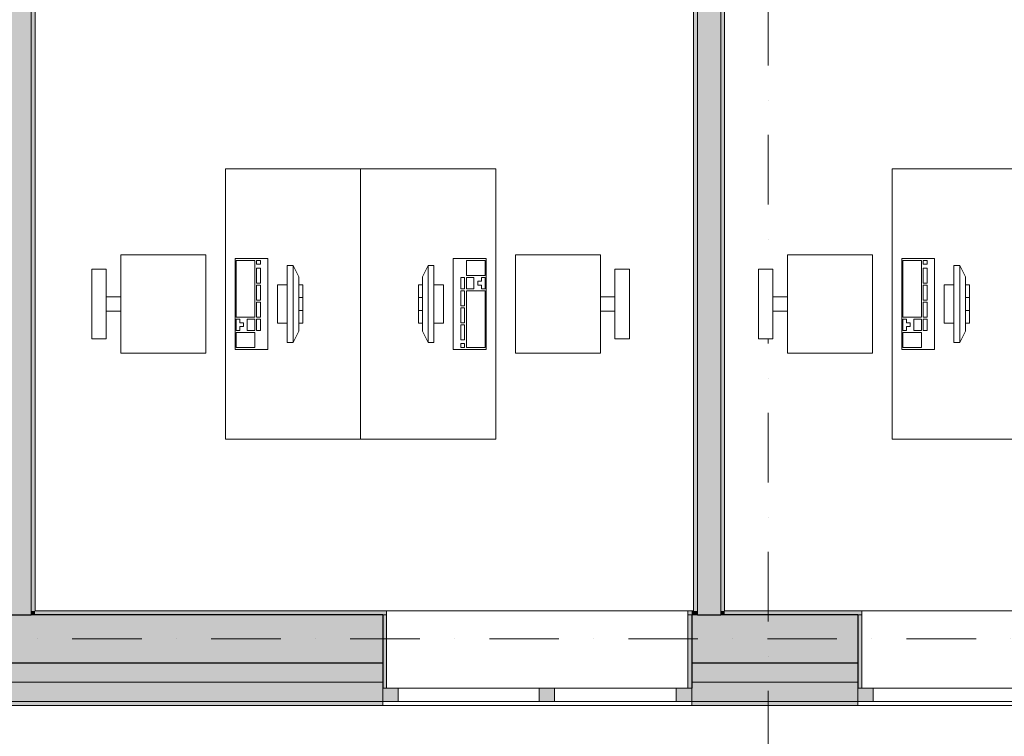
# Model space of a CAD drawing. Units: millimetres. Extents: x -24293 to 72356, y -72147 to 40232.
# Drawn here: x 54927 to 60025, y 6614 to 10327 of the extents above; entities that cross this region are included whole.
import ezdxf
from ezdxf.enums import TextEntityAlignment as Align

# ---------------------------------------------------------------- set-up
doc = ezdxf.new("R2010")
doc.units = ezdxf.units.MM
doc.header["$MEASUREMENT"] = 0
doc.linetypes.add('Kropki i Kreski', pattern=[720, 360, -180, 0, -180])
doc.linetypes.add('Wipeout_Contour', pattern=[1000, 0, -1000])
for name, color, linetype in [('210-A Pomieszczenia', 7, 'Continuous'), ('220-A Ściany zewnętzne', 7, 'Continuous'), ('230-A Ściany działowe', 7, 'Continuous'), ('299-A Wymiary Opisy', 7, 'Continuous'), ('320-W Umeblowanie', 7, 'Continuous'), ('410-K Osie', 7, 'Continuous'), ('420-K Ściany konstrukcyjne', 7, 'Continuous'), ('460-K Stropy', 7, 'Continuous')]:
    doc.layers.add(name, color=color, linetype=linetype)
doc.styles.add('STYL_AUTOMATYCZNY_1', font='txt')
doc.styles.add('STYL_AUTOMATYCZNY_2', font='txt')
doc.styles.add('STYL_AUTOMATYCZNY_3', font='txt')
doc.dimstyles.new('STYL_AUTOMATYCZNY__1', dxfattribs={"dimtxt": 200, "dimasz": 95, "dimexe": 0.18, "dimexo": 2500, "dimgap": 0, "dimtad": 1, "dimtih": 1, "dimtoh": 1, "dimdec": 0, "dimlfac": 0.1, "dimzin": 0, "dimdsep": 46, "dimtxsty": 'STYL_AUTOMATYCZNY_3', "dimblk": 'ARROWHEAD_2', "dimblk1": 'ARROWHEAD_2', "dimblk2": 'ARROWHEAD_2', "dimcen": 0.09, "dimclrd": 154, "dimclre": 154, "dimclrt": 154, "dimadec": 1, "dimazin": 0, "dimtfac": 1, "dimtdec": 4, "dimtmove": 0, "dimatfit": 3, "dimfxl": 0, "dimtolj": 1, "dimtzin": 0, "dimarcsym": 0})
doc.dimstyles.new('STYL_AUTOMATYCZNY__2', dxfattribs={"dimtxt": 200, "dimasz": 95, "dimexe": 0.18, "dimexo": 2500, "dimgap": 0, "dimtad": 1, "dimdec": 0, "dimlfac": 0.1, "dimzin": 0, "dimdsep": 46, "dimtxsty": 'STYL_AUTOMATYCZNY_3', "dimblk": 'ARROWHEAD_2', "dimblk1": 'ARROWHEAD_2', "dimblk2": 'ARROWHEAD_2', "dimcen": 0.09, "dimclrd": 154, "dimclre": 154, "dimclrt": 154, "dimadec": 1, "dimazin": 0, "dimtfac": 1, "dimtdec": 4, "dimtmove": 0, "dimatfit": 3, "dimfxl": 0, "dimtolj": 1, "dimtzin": 0, "dimarcsym": 0})

# ---------------------------------------------------------------- blocks, each defined once
blk = doc.blocks.new('Pokój 2-osobowy_00.03_11', base_point=(56523.2, 11564.7))
at = {"layer": '210-A Pomieszczenia', "color": 252, "linetype": 'Continuous', "lineweight": 5, "flags": 128}
blk.add_lwpolyline([(55006.6, 13073.8), (55006.6, 7263.8), (58416.6, 7263.8), (58416.6, 13073.8)], close=True, dxfattribs=at)
at = {"color": 254, "linetype": 'Wipeout_Contour', "lineweight": 0, "ltscale": 230781.31868}
blk.add_wipeout([(55289.1, 11839.7), (55289.1, 11289.7), (57757.4, 11289.7), (57757.4, 11839.7)], dxfattribs=at).dxf.layer = '210-A Pomieszczenia'
at = {"layer": '210-A Pomieszczenia', "color": 154, "linetype": 'Continuous', "lineweight": 13}
for p, q in [((55289.1, 11839.7), (57757.4, 11839.7)), ((55289.1, 11525.4), (55289.1, 11839.7)), ((57757.4, 11839.7), (57757.4, 11525.4)), ((57757.4, 11525.4), (55289.1, 11525.4)), ((55289.1, 11525.4), (57757.4, 11525.4)), ((55289.1, 11289.7), (55289.1, 11525.4)), ((57757.4, 11525.4), (57757.4, 11289.7)), ((57757.4, 11289.7), (55289.1, 11289.7))]:
    blk.add_line(p, q, dxfattribs=at)
at = {"layer": '210-A Pomieszczenia', "color": 154, "lineweight": 13, "attachment_point": 1}
for s, insert, char_height, style in [('{\\A1;\\W0.75000x;00.03 Pokój 2-osobowy{\\A1;\\H0.66000x;\\W0.75000x;\\S^  ;}{\\A1;\\H0.66000x;\\W0.75000x;\\S^  ;}}', (55389.1, 11794.7), 200, 'STYL_AUTOMATYCZNY_1'), ('{\\A1;\\W0.75000x;19,8{\\A1;\\H0.66000x;\\W0.75000x;\\S^  ;} m{\\A1;\\H0.66000x;\\W0.75000x;\\S2^  ;}}', (55389.1, 11491.1), 150, 'STYL_AUTOMATYCZNY_2')]:
    blk.add_mtext(s, dxfattribs=dict(at, insert=insert, char_height=char_height, style=style))
blk = doc.blocks.new('Pokój 3-osobowy_00.02_12', base_point=(60130.8, 11564.7))
at = {"layer": '210-A Pomieszczenia', "color": 252, "linetype": 'Continuous', "lineweight": 5, "flags": 128}
blk.add_lwpolyline([(58576.6, 13073.8), (58576.6, 7263.8), (61956.6, 7263.8), (61956.6, 13073.8)], close=True, dxfattribs=at)
at = {"color": 254, "linetype": 'Wipeout_Contour', "lineweight": 0, "ltscale": 244935.311861}
blk.add_wipeout([(58896.6, 11839.7), (58896.6, 11289.7), (61365, 11289.7), (61365, 11839.7)], dxfattribs=at).dxf.layer = '210-A Pomieszczenia'
at = {"layer": '210-A Pomieszczenia', "color": 154, "linetype": 'Continuous', "lineweight": 13}
for p, q in [((58896.6, 11839.7), (61365, 11839.7)), ((58896.6, 11525.4), (58896.6, 11839.7)), ((61365, 11839.7), (61365, 11525.4)), ((61365, 11525.4), (58896.6, 11525.4)), ((58896.6, 11525.4), (61365, 11525.4)), ((58896.6, 11289.7), (58896.6, 11525.4)), ((61365, 11525.4), (61365, 11289.7)), ((61365, 11289.7), (58896.6, 11289.7))]:
    blk.add_line(p, q, dxfattribs=at)
at = {"layer": '210-A Pomieszczenia', "color": 154, "lineweight": 13, "attachment_point": 1}
for s, insert, char_height, style in [('{\\A1;\\W0.75000x;00.02 Pokój 3-osobowy{\\A1;\\H0.66000x;\\W0.75000x;\\S^  ;}{\\A1;\\H0.66000x;\\W0.75000x;\\S^  ;}}', (58996.6, 11794.7), 200, 'STYL_AUTOMATYCZNY_1'), ('{\\A1;\\W0.75000x;19,6{\\A1;\\H0.66000x;\\W0.75000x;\\S^  ;} m{\\A1;\\H0.66000x;\\W0.75000x;\\S2^  ;}}', (58996.6, 11491.1), 150, 'STYL_AUTOMATYCZNY_2')]:
    blk.add_mtext(s, dxfattribs=dict(at, insert=insert, char_height=char_height, style=style))
blk = doc.blocks.new('Strop_5', base_point=(44226.6, 13343.8))
at = {"layer": '460-K Stropy', "color": 7, "linetype": 'Continuous', "lineweight": 13, "flags": 128}
blk.add_lwpolyline([(44226.6, 13343.8), (49856.6, 13343.8), (49856.6, 7343.8), (51476.6, 7343.8), (51476.6, 7243.8), (61976.6, 7243.8), (61976.6, 23453.8), (61976.6, 25943.8), (64956.6, 25943.8), (64956.6, 28287), (65246.6, 28287), (65246.6, 27623.8), (66676.6, 27623.8), (66676.6, 28223.8), (67976.6, 28223.8), (67976.6, 29793.8), (67976.6, 36393.8), (55976.6, 36393.8), (53226.6, 36393.8), (53226.6, 34493.8), (44226.6, 34493.8)], close=True, dxfattribs=at)
blk = doc.blocks.new('Ściana_63', base_point=(54926.6, 7118.8))
at = {"layer": '230-A Ściany działowe', "linetype": 'Continuous', "lineweight": 0}
for points in [[(54846.6, 13073.8), (54846.6, 7263.8), (54866.6, 7263.8), (54866.6, 13073.8)], [(54866.6, 13073.8), (54986.6, 13073.8), (54986.6, 13093.8), (54866.6, 13093.8)], [(54986.6, 7263.8), (54986.6, 13073.8), (54866.6, 13073.8), (54866.6, 7263.8)], [(55006.6, 7263.8), (55006.6, 13073.8), (54986.6, 13073.8), (54986.6, 7263.8)], [(54986.6, 7263.8), (54866.6, 7263.8), (54866.6, 7243.8), (54986.6, 7243.8)]]:
    blk.add_hatch(color=8, dxfattribs=at).paths.add_polyline_path(points)
at = {"layer": '220-A Ściany zewnętzne', "color": 7, "linetype": 'Continuous', "lineweight": 13}
for p, q in [((54866.6, 7263.8), (54866.6, 7243.8)), ((54986.6, 7243.8), (54986.6, 7263.8))]:
    blk.add_line(p, q, dxfattribs=at)
at = {"layer": '220-A Ściany zewnętzne', "color": 7, "linetype": 'Continuous', "lineweight": 25}
blk.add_line((54866.6, 7243.8), (54986.6, 7243.8), dxfattribs=at)
at = {"layer": '230-A Ściany działowe', "color": 7, "linetype": 'Continuous', "lineweight": 13}
for p, q in [((54866.6, 13073.8), (54866.6, 7263.8)), ((54986.6, 7263.8), (54986.6, 13073.8))]:
    blk.add_line(p, q, dxfattribs=at)
at = {"layer": '230-A Ściany działowe', "color": 7, "linetype": 'Continuous', "lineweight": 15, "flags": 128}
for points in [[(54846.6, 13073.8), (54846.6, 7263.8)], [(55006.6, 7263.8), (55006.6, 13073.8)]]:
    blk.add_lwpolyline(points, dxfattribs=at)
at = {"layer": '420-K Ściany konstrukcyjne', "color": 7, "linetype": 'Continuous', "lineweight": 13}
for p, q in [((54866.6, 13093.8), (54866.6, 13073.8)), ((54986.6, 13073.8), (54986.6, 13093.8))]:
    blk.add_line(p, q, dxfattribs=at)
at = {"layer": '420-K Ściany konstrukcyjne', "color": 7, "linetype": 'Continuous', "lineweight": 25}
blk.add_line((54986.6, 13093.8), (54866.6, 13093.8), dxfattribs=at)
blk = doc.blocks.new('Okno nietypowe 25[52]')
at = {"layer": '220-A Ściany zewnętzne', "linetype": 'Continuous', "lineweight": 0}
for points in [[(56806.6, 6793.8), (56886.6, 6793.8), (56886.6, 6863.8), (56806.6, 6863.8)], [(57656.6, 6863.8), (57616.6, 6863.8), (57616.6, 6793.8), (57656.6, 6793.8)], [(57656.6, 6793.8), (57696.6, 6793.8), (57696.6, 6863.8), (57656.6, 6863.8)], [(58406.6, 6863.8), (58326.6, 6863.8), (58326.6, 6793.8), (58406.6, 6793.8)]]:
    blk.add_hatch(color=8, dxfattribs=at).paths.add_polyline_path(points)
at = {"layer": '220-A Ściany zewnętzne', "color": 7, "linetype": 'Continuous', "lineweight": 15}
for p, q in [((56806.6, 7263.8), (56826.6, 7263.8)), ((56826.6, 6863.8), (56826.6, 7263.8)), ((58406.6, 7263.8), (58386.6, 7263.8)), ((58386.6, 6863.8), (58386.6, 7263.8)), ((56806.6, 6793.8), (56806.6, 6863.8)), ((56806.6, 6793.8), (56806.6, 6863.8)), ((58406.6, 6793.8), (58406.6, 6863.8)), ((58406.6, 6793.8), (58406.6, 6863.8)), ((56806.6, 6773.8), (56806.6, 6793.8)), ((58406.6, 6773.8), (58406.6, 6793.8))]:
    blk.add_line(p, q, dxfattribs=at)
at = {"layer": '220-A Ściany zewnętzne', "color": 7, "linetype": 'Continuous', "lineweight": 13}
for p, q in [((58386.6, 7263.8), (56826.6, 7263.8)), ((58406.6, 6773.8), (56806.6, 6773.8))]:
    blk.add_line(p, q, dxfattribs=at)
at = {"color": 254, "linetype": 'Wipeout_Contour', "lineweight": 0, "ltscale": 230629.828452}
blk.add_wipeout([(57616.6, 6863.8), (56886.6, 6863.8), (56886.6, 6793.8), (57616.6, 6793.8)], dxfattribs=at).dxf.layer = '220-A Ściany zewnętzne'
at = {"color": 254, "linetype": 'Wipeout_Contour', "lineweight": 0, "ltscale": 233648.69014}
blk.add_wipeout([(58326.6, 6863.8), (57696.6, 6863.8), (57696.6, 6793.8), (58326.6, 6793.8)], dxfattribs=at).dxf.layer = '220-A Ściany zewnętzne'
at = {"layer": '220-A Ściany zewnętzne', "color": 7, "linetype": 'Continuous', "lineweight": 15}
for p, q in [((56886.6, 6863.8), (56806.6, 6863.8)), ((56886.6, 6793.8), (56886.6, 6863.8)), ((57656.6, 6863.8), (57616.6, 6863.8)), ((57616.6, 6863.8), (57616.6, 6793.8)), ((57696.6, 6863.8), (57656.6, 6863.8)), ((57696.6, 6793.8), (57696.6, 6863.8)), ((58406.6, 6863.8), (58326.6, 6863.8)), ((58326.6, 6863.8), (58326.6, 6793.8)), ((56806.6, 6793.8), (56886.6, 6793.8)), ((57616.6, 6793.8), (57656.6, 6793.8)), ((57656.6, 6793.8), (57696.6, 6793.8)), ((58326.6, 6793.8), (58406.6, 6793.8))]:
    blk.add_line(p, q, dxfattribs=at)
at = {"layer": '220-A Ściany zewnętzne', "color": 7, "linetype": 'Continuous', "lineweight": 13}
for p, q in [((57616.6, 6863.8), (56886.6, 6863.8)), ((58326.6, 6863.8), (57696.6, 6863.8)), ((56886.6, 6793.8), (57616.6, 6793.8)), ((57696.6, 6793.8), (58326.6, 6793.8))]:
    blk.add_line(p, q, dxfattribs=at)
blk = doc.blocks.new('Okno nietypowe 25[53]')
at = {"layer": '220-A Ściany zewnętzne', "linetype": 'Continuous', "lineweight": 0}
for points in [[(59266.6, 6793.8), (59346.6, 6793.8), (59346.6, 6863.8), (59266.6, 6863.8)], [(60116.6, 6863.8), (60076.6, 6863.8), (60076.6, 6793.8), (60116.6, 6793.8)], [(60116.6, 6793.8), (60156.6, 6793.8), (60156.6, 6863.8), (60116.6, 6863.8)], [(60866.6, 6863.8), (60786.6, 6863.8), (60786.6, 6793.8), (60866.6, 6793.8)]]:
    blk.add_hatch(color=8, dxfattribs=at).paths.add_polyline_path(points)
at = {"layer": '220-A Ściany zewnętzne', "color": 7, "linetype": 'Continuous', "lineweight": 15}
for p, q in [((59266.6, 7263.8), (59286.6, 7263.8)), ((59286.6, 6863.8), (59286.6, 7263.8)), ((60866.6, 7263.8), (60846.6, 7263.8)), ((60846.6, 6863.8), (60846.6, 7263.8)), ((59266.6, 6793.8), (59266.6, 6863.8)), ((59266.6, 6793.8), (59266.6, 6863.8)), ((60866.6, 6793.8), (60866.6, 6863.8)), ((60866.6, 6793.8), (60866.6, 6863.8)), ((59266.6, 6773.8), (59266.6, 6793.8)), ((60866.6, 6773.8), (60866.6, 6793.8))]:
    blk.add_line(p, q, dxfattribs=at)
at = {"layer": '220-A Ściany zewnętzne', "color": 7, "linetype": 'Continuous', "lineweight": 13}
for p, q in [((60846.6, 7263.8), (59286.6, 7263.8)), ((60866.6, 6773.8), (59266.6, 6773.8))]:
    blk.add_line(p, q, dxfattribs=at)
at = {"color": 254, "linetype": 'Wipeout_Contour', "lineweight": 0, "ltscale": 240403.333286}
blk.add_wipeout([(60076.6, 6863.8), (59346.6, 6863.8), (59346.6, 6793.8), (60076.6, 6793.8)], dxfattribs=at).dxf.layer = '220-A Ściany zewnętzne'
at = {"color": 254, "linetype": 'Wipeout_Contour', "lineweight": 0, "ltscale": 243423.874832}
blk.add_wipeout([(60786.6, 6863.8), (60156.6, 6863.8), (60156.6, 6793.8), (60786.6, 6793.8)], dxfattribs=at).dxf.layer = '220-A Ściany zewnętzne'
at = {"layer": '220-A Ściany zewnętzne', "color": 7, "linetype": 'Continuous', "lineweight": 15}
for p, q in [((59346.6, 6863.8), (59266.6, 6863.8)), ((59346.6, 6793.8), (59346.6, 6863.8)), ((60116.6, 6863.8), (60076.6, 6863.8)), ((60076.6, 6863.8), (60076.6, 6793.8)), ((60156.6, 6863.8), (60116.6, 6863.8)), ((60156.6, 6793.8), (60156.6, 6863.8)), ((60866.6, 6863.8), (60786.6, 6863.8)), ((60786.6, 6863.8), (60786.6, 6793.8)), ((59266.6, 6793.8), (59346.6, 6793.8)), ((60076.6, 6793.8), (60116.6, 6793.8)), ((60116.6, 6793.8), (60156.6, 6793.8)), ((60786.6, 6793.8), (60866.6, 6793.8))]:
    blk.add_line(p, q, dxfattribs=at)
at = {"layer": '220-A Ściany zewnętzne', "color": 7, "linetype": 'Continuous', "lineweight": 13}
for p, q in [((60076.6, 6863.8), (59346.6, 6863.8)), ((60786.6, 6863.8), (60156.6, 6863.8)), ((59346.6, 6793.8), (60076.6, 6793.8)), ((60156.6, 6793.8), (60786.6, 6793.8))]:
    blk.add_line(p, q, dxfattribs=at)
blk = doc.blocks.new('Ściana_71', base_point=(51601.6, 7118.8))
at = {"layer": '220-A Ściany zewnętzne', "linetype": 'Continuous', "lineweight": 0}
for points in [[(54306.6, 7243.8), (54306.6, 6993.8), (56806.6, 6993.8), (56806.6, 7243.8)], [(55006.6, 7263.8), (54986.6, 7263.8), (54986.6, 7243.8), (55006.6, 7243.8)], [(56806.6, 7263.8), (55006.6, 7263.8), (55006.6, 7243.8), (56806.6, 7243.8)], [(58416.6, 7263.8), (58406.6, 7263.8), (58406.6, 7243.8), (58416.6, 7243.8)], [(58406.6, 7243.8), (58406.6, 6993.8), (59266.6, 6993.8), (59266.6, 7243.8)], [(58436.6, 7263.8), (58416.6, 7263.8), (58416.6, 7243.8), (58436.6, 7243.8)], [(58576.6, 7263.8), (58556.6, 7263.8), (58556.6, 7243.8), (58576.6, 7243.8)], [(59266.6, 7263.8), (58576.6, 7263.8), (58576.6, 7243.8), (59266.6, 7243.8)], [(54306.6, 6893.8), (56806.6, 6893.8), (56806.6, 6993.8), (54306.6, 6993.8)], [(58406.6, 6893.8), (59266.6, 6893.8), (59266.6, 6993.8), (58406.6, 6993.8)], [(54306.6, 6863.8), (54306.6, 6793.8), (56806.6, 6793.8), (56806.6, 6863.8), (56806.6, 6893.8), (54306.6, 6893.8)], [(58406.6, 6863.8), (58406.6, 6793.8), (59266.6, 6793.8), (59266.6, 6863.8), (59266.6, 6893.8), (58406.6, 6893.8)], [(56806.6, 6793.8), (54306.6, 6793.8), (54306.6, 6773.8), (56806.6, 6773.8)], [(59266.6, 6793.8), (58406.6, 6793.8), (58406.6, 6773.8), (59266.6, 6773.8)]]:
    blk.add_hatch(color=8, dxfattribs=at).paths.add_polyline_path(points)
at = {"layer": '220-A Ściany zewnętzne', "color": 7, "linetype": 'Continuous', "lineweight": 25}
for p, q in [((54866.6, 7243.8), (54986.6, 7243.8)), ((58436.6, 7243.8), (58556.6, 7243.8))]:
    blk.add_line(p, q, dxfattribs=at)
at = {"layer": '220-A Ściany zewnętzne', "color": 7, "linetype": 'Continuous', "lineweight": 13}
for p, q in [((54986.6, 7243.8), (54986.6, 7263.8)), ((58436.6, 7263.8), (58436.6, 7243.8)), ((58556.6, 7243.8), (58556.6, 7263.8))]:
    blk.add_line(p, q, dxfattribs=at)
at = {"color": 254, "linetype": 'Wipeout_Contour', "lineweight": 0, "ltscale": 580201.01534}
blk.add_wipeout([(56806.6, 6773.8), (58406.6, 6773.8), (58406.6, 6793.8), (58406.6, 6863.8), (58386.6, 6863.8), (58386.6, 7263.8), (56826.6, 7263.8), (56826.6, 6863.8), (56806.6, 6863.8), (56806.6, 6793.8)], dxfattribs=at).dxf.layer = '220-A Ściany zewnętzne'
at = {"color": 254, "linetype": 'Wipeout_Contour', "lineweight": 0, "ltscale": 604632.620578}
blk.add_wipeout([(59266.6, 6773.8), (60866.6, 6773.8), (60866.6, 6793.8), (60866.6, 6863.8), (60846.6, 6863.8), (60846.6, 7263.8), (59286.6, 7263.8), (59286.6, 6863.8), (59266.6, 6863.8), (59266.6, 6793.8)], dxfattribs=at).dxf.layer = '220-A Ściany zewnętzne'
at = {"layer": '220-A Ściany zewnętzne', "linetype": 'Continuous', "lineweight": 0}
for points in [[(56826.6, 7263.8), (56806.6, 7263.8), (56806.6, 7243.8), (56806.6, 6863.8), (56826.6, 6863.8)], [(58406.6, 7263.8), (58386.6, 7263.8), (58386.6, 6863.8), (58406.6, 6863.8), (58406.6, 7243.8)], [(59286.6, 7263.8), (59266.6, 7263.8), (59266.6, 7243.8), (59266.6, 6863.8), (59286.6, 6863.8)]]:
    blk.add_hatch(color=8, dxfattribs=at).paths.add_polyline_path(points)
at = {"layer": '220-A Ściany zewnętzne', "color": 7, "linetype": 'Continuous', "lineweight": 25}
for p, q in [((56806.6, 7243.8), (54986.6, 7243.8)), ((56806.6, 7243.8), (56806.6, 6863.8)), ((58436.6, 7243.8), (58406.6, 7243.8)), ((58406.6, 7243.8), (58406.6, 6863.8)), ((59266.6, 7243.8), (58556.6, 7243.8)), ((59266.6, 7243.8), (59266.6, 6863.8)), ((54306.6, 6993.8), (56806.6, 6993.8)), ((58406.6, 6993.8), (59266.6, 6993.8))]:
    blk.add_line(p, q, dxfattribs=at)
at = {"layer": '220-A Ściany zewnętzne', "color": 7, "linetype": 'Continuous', "lineweight": 15}
for p, q in [((56806.6, 7263.8), (56826.6, 7263.8)), ((56826.6, 6863.8), (56826.6, 7263.8)), ((58386.6, 6863.8), (58386.6, 7263.8)), ((58406.6, 7263.8), (58386.6, 7263.8)), ((59266.6, 7263.8), (59286.6, 7263.8)), ((59286.6, 6863.8), (59286.6, 7263.8)), ((56806.6, 6863.8), (56826.6, 6863.8)), ((56806.6, 6793.8), (56806.6, 6863.8)), ((58406.6, 6863.8), (58386.6, 6863.8)), ((58406.6, 6793.8), (58406.6, 6863.8)), ((59266.6, 6863.8), (59286.6, 6863.8)), ((59266.6, 6793.8), (59266.6, 6863.8)), ((56806.6, 6773.8), (56806.6, 6793.8)), ((58406.6, 6773.8), (58406.6, 6793.8)), ((59266.6, 6773.8), (59266.6, 6793.8))]:
    blk.add_line(p, q, dxfattribs=at)
at = {"layer": '220-A Ściany zewnętzne', "color": 7, "linetype": 'Continuous', "lineweight": 13}
for p, q in [((54306.6, 6893.8), (56806.6, 6893.8)), ((58406.6, 6893.8), (59266.6, 6893.8)), ((54306.6, 6793.8), (56806.6, 6793.8)), ((58406.6, 6793.8), (59266.6, 6793.8))]:
    blk.add_line(p, q, dxfattribs=at)
at = {"layer": '220-A Ściany zewnętzne', "color": 7, "linetype": 'Continuous', "lineweight": 15, "flags": 128}
for points in [[(56806.6, 7263.8), (55006.6, 7263.8)], [(58416.6, 7263.8), (58406.6, 7263.8)], [(59266.6, 7263.8), (58576.6, 7263.8)], [(54306.6, 6773.8), (56806.6, 6773.8)], [(58406.6, 6773.8), (59266.6, 6773.8)]]:
    blk.add_lwpolyline(points, dxfattribs=at)
at = {"layer": '220-A Ściany zewnętzne', "color": 7, "linetype": 'Continuous', "lineweight": 13}
for name in ['Okno nietypowe 25[52]', 'Okno nietypowe 25[53]']:
    blk.add_blockref(name, (0, 0), dxfattribs=at)
blk = doc.blocks.new('Ściana_75', base_point=(58496.6, 7118.8))
at = {"layer": '230-A Ściany działowe', "linetype": 'Continuous', "lineweight": 0}
for points in [[(58416.6, 13073.8), (58416.6, 7263.8), (58436.6, 7263.8), (58436.6, 13073.8)], [(58436.6, 13073.8), (58556.6, 13073.8), (58556.6, 13093.8), (58436.6, 13093.8)], [(58556.6, 7263.8), (58556.6, 13073.8), (58436.6, 13073.8), (58436.6, 7263.8)], [(58576.6, 7263.8), (58576.6, 13073.8), (58556.6, 13073.8), (58556.6, 7263.8)], [(58556.6, 7263.8), (58436.6, 7263.8), (58436.6, 7243.8), (58556.6, 7243.8)]]:
    blk.add_hatch(color=8, dxfattribs=at).paths.add_polyline_path(points)
at = {"layer": '220-A Ściany zewnętzne', "color": 7, "linetype": 'Continuous', "lineweight": 13}
for p, q in [((58436.6, 7263.8), (58436.6, 7243.8)), ((58556.6, 7243.8), (58556.6, 7263.8))]:
    blk.add_line(p, q, dxfattribs=at)
at = {"layer": '220-A Ściany zewnętzne', "color": 7, "linetype": 'Continuous', "lineweight": 25}
blk.add_line((58436.6, 7243.8), (58556.6, 7243.8), dxfattribs=at)
at = {"layer": '230-A Ściany działowe', "color": 7, "linetype": 'Continuous', "lineweight": 13}
for p, q in [((58436.6, 13073.8), (58436.6, 7263.8)), ((58556.6, 7263.8), (58556.6, 13073.8))]:
    blk.add_line(p, q, dxfattribs=at)
at = {"layer": '230-A Ściany działowe', "color": 7, "linetype": 'Continuous', "lineweight": 15, "flags": 128}
for points in [[(58416.6, 13073.8), (58416.6, 7263.8)], [(58576.6, 7263.8), (58576.6, 13073.8)]]:
    blk.add_lwpolyline(points, dxfattribs=at)
at = {"layer": '420-K Ściany konstrukcyjne', "color": 7, "linetype": 'Continuous', "lineweight": 13}
for p, q in [((58436.6, 13093.8), (58436.6, 13073.8)), ((58556.6, 13073.8), (58556.6, 13093.8))]:
    blk.add_line(p, q, dxfattribs=at)
at = {"layer": '420-K Ściany konstrukcyjne', "color": 7, "linetype": 'Continuous', "lineweight": 25}
blk.add_line((58556.6, 13093.8), (58436.6, 13093.8), dxfattribs=at)
blk = doc.blocks.new('Standardowy znacznik osi[18]', base_point=(58801.6, 38813.8))
at = {"layer": '410-K Osie', "color": 1, "linetype": 'Kropki i Kreski', "lineweight": 13}
blk.add_line((58801.6, 37813.8), (58801.6, 3723.8), dxfattribs=at)
at = {"layer": '410-K Osie', "color": 154, "lineweight": 13, "style": 'STYL_AUTOMATYCZNY_1'}
for tag, p in [('AC_MarkerText_1_0', (58801.6, 39463.8)), ('AC_MarkerText_1_1', (58801.6, 2573.8))]:
    blk.add_attdef(tag, text='', height=500, rotation=360, dxfattribs=at).set_placement(p, align=Align.TOP_CENTER)
blk = doc.blocks.new('Standardowy znacznik osi[19]', base_point=(41956.6, 7118.8))
at = {"layer": '410-K Osie', "color": 1, "linetype": 'Kropki i Kreski', "lineweight": 13}
blk.add_line((42956.6, 7118.8), (69396.6, 7118.8), dxfattribs=at)
at = {"layer": '410-K Osie', "color": 154, "lineweight": 13, "style": 'STYL_AUTOMATYCZNY_1'}
for tag, p in [('AC_MarkerText_1_0', (41556.6, 7368.8)), ('AC_MarkerText_1_1', (70796.6, 7368.8))]:
    blk.add_attdef(tag, text='', height=500, dxfattribs=at).set_placement(p, align=Align.TOP_CENTER)
blk = doc.blocks.new('Stanowisko biurowe_ pojedyncze 25[49]', base_point=(56692, 8153.9))
at = {"color": 254, "linetype": 'Wipeout_Contour', "lineweight": 0, "ltscale": 228150.487177}
blk.add_wipeout([(56692, 8153.9), (56692, 9553.9), (55992, 9553.9), (55992, 8153.9)], dxfattribs=at).dxf.layer = '320-W Umeblowanie'
at = {"color": 254, "linetype": 'Wipeout_Contour', "lineweight": 0, "ltscale": 225481.019417}
blk.add_wipeout([(55890, 8598.9), (55890, 9108.9), (55450, 9108.9), (55450, 8598.9)], dxfattribs=at).dxf.layer = '320-W Umeblowanie'
at = {"color": 254, "linetype": 'Wipeout_Contour', "lineweight": 0, "ltscale": 224166.462636}
blk.add_wipeout([(55300, 8673.9), (55375, 8673.9), (55375, 9033.9), (55300, 9033.9)], dxfattribs=at).dxf.layer = '320-W Umeblowanie'
at = {"layer": '320-W Umeblowanie', "color": 252, "linetype": 'Continuous', "lineweight": 5, "flags": 128}
for points in [[(56692, 8153.9), (56692, 9553.9), (55992, 9553.9), (55992, 8153.9)], [(55890, 8598.9), (55890, 9108.9), (55450, 9108.9), (55450, 8598.9)], [(55300, 8673.9), (55375, 8673.9), (55375, 9033.9), (55300, 9033.9)]]:
    blk.add_lwpolyline(points, close=True, dxfattribs=at)
at = {"color": 254, "linetype": 'Wipeout_Contour', "lineweight": 0, "ltscale": 227285.986838}
blk.add_wipeout([(56212, 9088.9), (56042, 9088.9), (56042, 8618.9), (56212, 8618.9)], dxfattribs=at).dxf.layer = '320-W Umeblowanie'
at = {"color": 254, "linetype": 'Wipeout_Contour', "lineweight": 0, "ltscale": 798409.662063}
blk.add_wipeout([(56312, 9053.9), (56312, 8953.9), (56262, 8953.9), (56262, 8753.9), (56312, 8753.9), (56312, 8653.9), (56342, 8653.9), (56372, 8713.9), (56372, 8753.9), (56392, 8753.9), (56392, 8953.9), (56372, 8953.9), (56372, 8993.9), (56342, 9053.9)], dxfattribs=at).dxf.layer = '320-W Umeblowanie'
at = {"color": 254, "linetype": 'Wipeout_Contour', "lineweight": 0, "ltscale": 224461.622146}
blk.add_wipeout([(55450, 8891.4), (55375, 8891.4), (55375, 8816.4), (55450, 8816.4)], dxfattribs=at).dxf.layer = '320-W Umeblowanie'
at = {"layer": '320-W Umeblowanie', "color": 252, "linetype": 'Continuous', "lineweight": 5}
for p, q in [((56046.8, 9079.1), (56046.8, 8785.4)), ((56143.8, 9079.1), (56046.8, 9079.1)), ((56143.8, 8785.4), (56143.8, 9079.1)), ((56153.5, 9079.1), (56153.5, 9059.5)), ((56172.9, 9079.1), (56153.5, 9079.1)), ((56172.9, 9059.5), (56172.9, 9079.1)), ((56153.5, 9059.5), (56172.9, 9059.5)), ((56153.5, 9039.9), (56153.5, 8961.6)), ((56172.9, 9039.9), (56153.5, 9039.9)), ((56172.9, 8961.6), (56172.9, 9039.9)), ((56312, 9053.9), (56312, 8653.9)), ((56342, 9053.9), (56312, 9053.9)), ((56342, 8653.9), (56342, 9053.9)), ((56342, 9053.9), (56372, 8993.9)), ((56372, 8993.9), (56372, 8713.9)), ((56153.5, 8961.6), (56172.9, 8961.6)), ((56153.5, 8951.8), (56153.5, 8873.5)), ((56172.9, 8951.8), (56153.5, 8951.8)), ((56172.9, 8873.5), (56172.9, 8951.8)), ((56262, 8953.9), (56262, 8753.9)), ((56312, 8953.9), (56262, 8953.9)), ((56312, 8753.9), (56312, 8953.9)), ((56372, 8953.9), (56372, 8753.9)), ((56392, 8953.9), (56372, 8953.9)), ((56392, 8753.9), (56392, 8953.9)), ((56153.5, 8873.5), (56172.9, 8873.5)), ((56372, 8887.2), (56392, 8887.2)), ((56153.5, 8863.7), (56153.5, 8785.4)), ((56172.9, 8863.7), (56153.5, 8863.7)), ((56172.9, 8785.4), (56172.9, 8863.7)), ((56046.8, 8785.4), (56143.8, 8785.4)), ((56046.8, 8775.6), (56046.8, 8716.8)), ((56066.2, 8775.6), (56046.8, 8775.6)), ((56066.2, 8756), (56066.2, 8775.6)), ((56105, 8775.6), (56105, 8716.8)), ((56143.8, 8775.6), (56105, 8775.6)), ((56143.8, 8716.8), (56143.8, 8775.6)), ((56153.5, 8785.4), (56172.9, 8785.4)), ((56153.5, 8775.6), (56153.5, 8716.8)), ((56172.9, 8775.6), (56153.5, 8775.6)), ((56172.9, 8716.8), (56172.9, 8775.6)), ((56372, 8820.6), (56392, 8820.6)), ((56085.6, 8756), (56066.2, 8756)), ((56066.2, 8716.8), (56066.2, 8736.4)), ((56066.2, 8736.4), (56085.6, 8736.4)), ((56085.6, 8736.4), (56085.6, 8756)), ((56262, 8753.9), (56312, 8753.9)), ((56372, 8753.9), (56392, 8753.9)), ((56046.8, 8716.8), (56066.2, 8716.8)), ((56046.8, 8707), (56046.8, 8628.7)), ((56143.8, 8707), (56046.8, 8707)), ((56105, 8716.8), (56143.8, 8716.8)), ((56143.8, 8628.7), (56143.8, 8707)), ((56153.5, 8716.8), (56172.9, 8716.8)), ((56342, 8653.9), (56372, 8713.9)), ((56046.8, 8628.7), (56143.8, 8628.7)), ((56312, 8653.9), (56342, 8653.9))]:
    blk.add_line(p, q, dxfattribs=at)
at = {"layer": '320-W Umeblowanie', "color": 252, "linetype": 'Continuous', "lineweight": 5, "flags": 128}
for points in [[(56212, 9088.9), (56042, 9088.9), (56042, 8618.9), (56212, 8618.9)], [(55450, 8891.4), (55375, 8891.4), (55375, 8816.4), (55450, 8816.4)]]:
    blk.add_lwpolyline(points, close=True, dxfattribs=at)
blk = doc.blocks.new('Stanowisko biurowe_ pojedyncze 25[50]', base_point=(56692, 9553.9))
at = {"color": 254, "linetype": 'Wipeout_Contour', "lineweight": 0, "ltscale": 230916.756306}
blk.add_wipeout([(56692, 9553.9), (56692, 8153.9), (57392, 8153.9), (57392, 9553.9)], dxfattribs=at).dxf.layer = '320-W Umeblowanie'
at = {"color": 254, "linetype": 'Wipeout_Contour', "lineweight": 0, "ltscale": 233558.717917}
blk.add_wipeout([(57493.9, 9108.9), (57493.9, 8598.9), (57933.9, 8598.9), (57933.9, 9108.9)], dxfattribs=at).dxf.layer = '320-W Umeblowanie'
at = {"color": 254, "linetype": 'Wipeout_Contour', "lineweight": 0, "ltscale": 234872.291571}
blk.add_wipeout([(58083.9, 9033.9), (58008.9, 9033.9), (58008.9, 8673.9), (58083.9, 8673.9)], dxfattribs=at).dxf.layer = '320-W Umeblowanie'
at = {"layer": '320-W Umeblowanie', "color": 252, "linetype": 'Continuous', "lineweight": 5, "flags": 128}
for points in [[(56692, 9553.9), (56692, 8153.9), (57392, 8153.9), (57392, 9553.9)], [(57493.9, 9108.9), (57493.9, 8598.9), (57933.9, 8598.9), (57933.9, 9108.9)], [(58083.9, 9033.9), (58008.9, 9033.9), (58008.9, 8673.9), (58083.9, 8673.9)]]:
    blk.add_lwpolyline(points, close=True, dxfattribs=at)
at = {"color": 254, "linetype": 'Wipeout_Contour', "lineweight": 0, "ltscale": 231751.811647}
blk.add_wipeout([(57172, 8618.9), (57342, 8618.9), (57342, 9088.9), (57172, 9088.9)], dxfattribs=at).dxf.layer = '320-W Umeblowanie'
at = {"color": 254, "linetype": 'Wipeout_Contour', "lineweight": 0, "ltscale": 808213.100154}
blk.add_wipeout([(57072, 8653.9), (57072, 8753.9), (57122, 8753.9), (57122, 8953.9), (57072, 8953.9), (57072, 9053.9), (57042, 9053.9), (57012, 8993.9), (57012, 8953.9), (56992, 8953.9), (56992, 8753.9), (57012, 8753.9), (57012, 8713.9), (57042, 8653.9)], dxfattribs=at).dxf.layer = '320-W Umeblowanie'
at = {"color": 254, "linetype": 'Wipeout_Contour', "lineweight": 0, "ltscale": 234574.695171}
blk.add_wipeout([(57933.9, 8816.4), (58008.9, 8816.4), (58008.9, 8891.4), (57933.9, 8891.4)], dxfattribs=at).dxf.layer = '320-W Umeblowanie'
at = {"layer": '320-W Umeblowanie', "color": 252, "linetype": 'Continuous', "lineweight": 5}
for p, q in [((57337.1, 9079.1), (57240.2, 9079.1)), ((57240.2, 9079.1), (57240.2, 9000.8)), ((57337.1, 9000.8), (57337.1, 9079.1)), ((57042, 9053.9), (57012, 8993.9)), ((57072, 9053.9), (57042, 9053.9)), ((57042, 9053.9), (57042, 8653.9)), ((57072, 8653.9), (57072, 9053.9)), ((57012, 8713.9), (57012, 8993.9)), ((57230.5, 8991), (57211.1, 8991)), ((57211.1, 8991), (57211.1, 8932.2)), ((57230.5, 8932.2), (57230.5, 8991)), ((57240.2, 9000.8), (57337.1, 9000.8)), ((57278.9, 8991), (57240.2, 8991)), ((57240.2, 8991), (57240.2, 8932.2)), ((57278.9, 8932.2), (57278.9, 8991)), ((57337.1, 8991), (57317.7, 8991)), ((57317.7, 8991), (57317.7, 8971.4)), ((57337.1, 8932.2), (57337.1, 8991)), ((57012, 8953.9), (56992, 8953.9)), ((56992, 8953.9), (56992, 8753.9)), ((57012, 8753.9), (57012, 8953.9)), ((57122, 8953.9), (57072, 8953.9)), ((57072, 8953.9), (57072, 8753.9)), ((57122, 8753.9), (57122, 8953.9)), ((57211.1, 8932.2), (57230.5, 8932.2)), ((57240.2, 8932.2), (57278.9, 8932.2)), ((57317.7, 8971.4), (57298.3, 8971.4)), ((57298.3, 8971.4), (57298.3, 8951.8)), ((57298.3, 8951.8), (57317.7, 8951.8)), ((57317.7, 8951.8), (57317.7, 8932.2)), ((57317.7, 8932.2), (57337.1, 8932.2)), ((57012, 8887.2), (56992, 8887.2)), ((57230.5, 8922.4), (57211.1, 8922.4)), ((57211.1, 8922.4), (57211.1, 8844.1)), ((57230.5, 8844.1), (57230.5, 8922.4)), ((57337.1, 8922.4), (57240.2, 8922.4)), ((57240.2, 8922.4), (57240.2, 8628.7)), ((57337.1, 8628.7), (57337.1, 8922.4)), ((57211.1, 8844.1), (57230.5, 8844.1)), ((57230.5, 8834.3), (57211.1, 8834.3)), ((57211.1, 8834.3), (57211.1, 8756)), ((57230.5, 8756), (57230.5, 8834.3)), ((57012, 8820.6), (56992, 8820.6)), ((56992, 8753.9), (57012, 8753.9)), ((57072, 8753.9), (57122, 8753.9)), ((57211.1, 8756), (57230.5, 8756)), ((57230.5, 8746.2), (57211.1, 8746.2)), ((57211.1, 8746.2), (57211.1, 8667.9)), ((57230.5, 8667.9), (57230.5, 8746.2)), ((57042, 8653.9), (57012, 8713.9)), ((57211.1, 8667.9), (57230.5, 8667.9)), ((57042, 8653.9), (57072, 8653.9)), ((57230.5, 8648.3), (57211.1, 8648.3)), ((57211.1, 8648.3), (57211.1, 8628.7)), ((57211.1, 8628.7), (57230.5, 8628.7)), ((57230.5, 8628.7), (57230.5, 8648.3)), ((57240.2, 8628.7), (57337.1, 8628.7))]:
    blk.add_line(p, q, dxfattribs=at)
at = {"layer": '320-W Umeblowanie', "color": 252, "linetype": 'Continuous', "lineweight": 5, "flags": 128}
for points in [[(57172, 8618.9), (57342, 8618.9), (57342, 9088.9), (57172, 9088.9)], [(57933.9, 8816.4), (58008.9, 8816.4), (58008.9, 8891.4), (57933.9, 8891.4)]]:
    blk.add_lwpolyline(points, close=True, dxfattribs=at)
blk = doc.blocks.new('Stanowisko biurowe_ pojedyncze 25[51]', base_point=(60144.2, 8153.9))
at = {"color": 254, "linetype": 'Wipeout_Contour', "lineweight": 0, "ltscale": 241800.729458}
blk.add_wipeout([(60144.2, 8153.9), (60144.2, 9553.9), (59444.2, 9553.9), (59444.2, 8153.9)], dxfattribs=at).dxf.layer = '320-W Umeblowanie'
at = {"color": 254, "linetype": 'Wipeout_Contour', "lineweight": 0, "ltscale": 239128.395295}
blk.add_wipeout([(59342.3, 8598.9), (59342.3, 9108.9), (58902.3, 9108.9), (58902.3, 8598.9)], dxfattribs=at).dxf.layer = '320-W Umeblowanie'
at = {"color": 254, "linetype": 'Wipeout_Contour', "lineweight": 0, "ltscale": 237812.049276}
blk.add_wipeout([(58752.3, 8673.9), (58827.3, 8673.9), (58827.3, 9033.9), (58752.3, 9033.9)], dxfattribs=at).dxf.layer = '320-W Umeblowanie'
at = {"layer": '320-W Umeblowanie', "color": 252, "linetype": 'Continuous', "lineweight": 5, "flags": 128}
for points in [[(60144.2, 8153.9), (60144.2, 9553.9), (59444.2, 9553.9), (59444.2, 8153.9)], [(59342.3, 8598.9), (59342.3, 9108.9), (58902.3, 9108.9), (58902.3, 8598.9)], [(58752.3, 8673.9), (58827.3, 8673.9), (58827.3, 9033.9), (58752.3, 9033.9)]]:
    blk.add_lwpolyline(points, close=True, dxfattribs=at)
at = {"color": 254, "linetype": 'Wipeout_Contour', "lineweight": 0, "ltscale": 240935.889009}
blk.add_wipeout([(59664.2, 9088.9), (59494.2, 9088.9), (59494.2, 8618.9), (59664.2, 8618.9)], dxfattribs=at).dxf.layer = '320-W Umeblowanie'
at = {"color": 254, "linetype": 'Wipeout_Contour', "lineweight": 0, "ltscale": 846188.517656}
blk.add_wipeout([(59764.2, 9053.9), (59764.2, 8953.9), (59714.2, 8953.9), (59714.2, 8753.9), (59764.2, 8753.9), (59764.2, 8653.9), (59794.2, 8653.9), (59824.2, 8713.9), (59824.2, 8753.9), (59844.2, 8753.9), (59844.2, 8953.9), (59824.2, 8953.9), (59824.2, 8993.9), (59794.2, 9053.9)], dxfattribs=at).dxf.layer = '320-W Umeblowanie'
at = {"color": 254, "linetype": 'Wipeout_Contour', "lineweight": 0, "ltscale": 238107.689227}
blk.add_wipeout([(58902.3, 8891.4), (58827.3, 8891.4), (58827.3, 8816.4), (58902.3, 8816.4)], dxfattribs=at).dxf.layer = '320-W Umeblowanie'
at = {"layer": '320-W Umeblowanie', "color": 252, "linetype": 'Continuous', "lineweight": 5}
for p, q in [((59499.1, 9079.1), (59499.1, 8785.4)), ((59596.1, 9079.1), (59499.1, 9079.1)), ((59596.1, 8785.4), (59596.1, 9079.1)), ((59605.8, 9079.1), (59605.8, 9059.5)), ((59625.1, 9079.1), (59605.8, 9079.1)), ((59625.1, 9059.5), (59625.1, 9079.1)), ((59605.8, 9059.5), (59625.1, 9059.5)), ((59605.8, 9039.9), (59605.8, 8961.6)), ((59625.1, 9039.9), (59605.8, 9039.9)), ((59625.1, 8961.6), (59625.1, 9039.9)), ((59764.2, 9053.9), (59764.2, 8653.9)), ((59794.2, 9053.9), (59764.2, 9053.9)), ((59794.2, 8653.9), (59794.2, 9053.9)), ((59794.2, 9053.9), (59824.2, 8993.9)), ((59824.2, 8993.9), (59824.2, 8713.9)), ((59605.8, 8961.6), (59625.1, 8961.6)), ((59605.8, 8951.8), (59605.8, 8873.5)), ((59625.1, 8951.8), (59605.8, 8951.8)), ((59625.1, 8873.5), (59625.1, 8951.8)), ((59714.2, 8953.9), (59714.2, 8753.9)), ((59764.2, 8953.9), (59714.2, 8953.9)), ((59764.2, 8753.9), (59764.2, 8953.9)), ((59824.2, 8953.9), (59824.2, 8753.9)), ((59844.2, 8953.9), (59824.2, 8953.9)), ((59844.2, 8753.9), (59844.2, 8953.9)), ((59605.8, 8873.5), (59625.1, 8873.5)), ((59824.2, 8887.2), (59844.2, 8887.2)), ((59605.8, 8863.7), (59605.8, 8785.4)), ((59625.1, 8863.7), (59605.8, 8863.7)), ((59625.1, 8785.4), (59625.1, 8863.7)), ((59499.1, 8785.4), (59596.1, 8785.4)), ((59499.1, 8775.6), (59499.1, 8716.8)), ((59518.5, 8775.6), (59499.1, 8775.6)), ((59518.5, 8756), (59518.5, 8775.6)), ((59557.3, 8775.6), (59557.3, 8716.8)), ((59596.1, 8775.6), (59557.3, 8775.6)), ((59596.1, 8716.8), (59596.1, 8775.6)), ((59605.8, 8785.4), (59625.1, 8785.4)), ((59605.8, 8775.6), (59605.8, 8716.8)), ((59625.1, 8775.6), (59605.8, 8775.6)), ((59625.1, 8716.8), (59625.1, 8775.6)), ((59824.2, 8820.6), (59844.2, 8820.6)), ((59537.9, 8756), (59518.5, 8756)), ((59518.5, 8716.8), (59518.5, 8736.4)), ((59518.5, 8736.4), (59537.9, 8736.4)), ((59537.9, 8736.4), (59537.9, 8756)), ((59714.2, 8753.9), (59764.2, 8753.9)), ((59824.2, 8753.9), (59844.2, 8753.9)), ((59499.1, 8716.8), (59518.5, 8716.8)), ((59499.1, 8707), (59499.1, 8628.7)), ((59596.1, 8707), (59499.1, 8707)), ((59557.3, 8716.8), (59596.1, 8716.8)), ((59596.1, 8628.7), (59596.1, 8707)), ((59605.8, 8716.8), (59625.1, 8716.8)), ((59794.2, 8653.9), (59824.2, 8713.9)), ((59499.1, 8628.7), (59596.1, 8628.7)), ((59764.2, 8653.9), (59794.2, 8653.9))]:
    blk.add_line(p, q, dxfattribs=at)
at = {"layer": '320-W Umeblowanie', "color": 252, "linetype": 'Continuous', "lineweight": 5, "flags": 128}
for points in [[(59664.2, 9088.9), (59494.2, 9088.9), (59494.2, 8618.9), (59664.2, 8618.9)], [(58902.3, 8891.4), (58827.3, 8891.4), (58827.3, 8816.4), (58902.3, 8816.4)]]:
    blk.add_lwpolyline(points, close=True, dxfattribs=at)
blk = doc.blocks.new('*D1014')
at = {"layer": '299-A Wymiary Opisy', "color": 154, "linetype": 'Continuous', "lineweight": 13}
for p, q in [((69084.1, 6809.9), (69209.1, 6737.7)), ((69240.3, 6773.8), (64946.6, 6773.8)), ((69146.6, 4673.8), (69146.6, 6773.8)), ((69084.1, 4709.9), (69209.1, 4637.7)), ((69240.3, 4673.8), (54446.6, 4673.8)), ((69146.6, 4612.7), (69146.6, 4673.8))]:
    blk.add_line(p, q, dxfattribs=at)
at = {"layer": '299-A Wymiary Opisy', "color": 154, "lineweight": 13, "insert": (69109.9, 5553.1), "char_height": 200, "attachment_point": 7, "rotation": 90, "style": 'STYL_AUTOMATYCZNY_2'}
blk.add_mtext('{\\A1;\\W0.75000x;210}', dxfattribs=at)
blk = doc.blocks.new('ARROWHEAD_2')
at = {"color": 0, "linetype": 'Continuous', "lineweight": 0}
for p, q in [((-0.378, -0.655), (0.378, 0.655)), ((0, 0), (-1, 0))]:
    blk.add_line(p, q, dxfattribs=at)
blk = doc.blocks.new('*D1017')
at = {"layer": '299-A Wymiary Opisy', "color": 154, "linetype": 'Continuous', "lineweight": 13}
for p, q in [((69946.6, 36863.8), (69946.6, 36925)), ((70040.3, 36863.8), (69852.8, 36863.8)), ((70009.1, 36827.8), (69884.1, 36899.9)), ((69946.6, 4673.8), (69946.6, 36863.8)), ((69884.1, 4709.9), (70009.1, 4637.7)), ((70040.3, 4673.8), (54446.6, 4673.8)), ((69946.6, 4612.7), (69946.6, 4673.8))]:
    blk.add_line(p, q, dxfattribs=at)
at = {"layer": '299-A Wymiary Opisy', "color": 154, "lineweight": 13, "insert": (69910, 20512.4), "char_height": 200, "attachment_point": 7, "rotation": 90, "style": 'STYL_AUTOMATYCZNY_2'}
blk.add_mtext('{\\A1;\\W0.75000x;3\xa0219}', dxfattribs=at)
blk = doc.blocks.new('*D1026')
at = {"layer": '299-A Wymiary Opisy', "color": 154, "linetype": 'Continuous', "lineweight": 13}
for p, q in [((62446.6, 3880.1), (62446.6, 4273.8)), ((51982.7, 4036.3), (51910.5, 3911.3)), ((51946.6, 3880.1), (51946.6, 4067.6)), ((62482.7, 4036.3), (62410.5, 3911.3)), ((51946.6, 3973.8), (62446.6, 3973.8))]:
    blk.add_line(p, q, dxfattribs=at)
at = {"layer": '299-A Wymiary Opisy', "color": 154, "lineweight": 13, "insert": (56940.1, 4010.5), "char_height": 200, "attachment_point": 7, "style": 'STYL_AUTOMATYCZNY_2'}
blk.add_mtext('{\\A1;\\W0.75000x;1\xa0050}', dxfattribs=at)
blk = doc.blocks.new('*D1036')
at = {"layer": '299-A Wymiary Opisy', "color": 154, "linetype": 'Continuous', "lineweight": 13}
for p, q in [((68446.6, 3088.3), (68446.6, 20773.8)), ((43926.6, 3088.3), (43926.6, 3275.8)), ((43962.7, 3244.6), (43890.5, 3119.6)), ((68410.5, 3119.6), (68482.7, 3244.6)), ((43865.5, 3182.1), (43926.6, 3182.1)), ((43926.6, 3182.1), (68446.6, 3182.1)), ((68446.6, 3182.1), (68507.7, 3182.1))]:
    blk.add_line(p, q, dxfattribs=at)
at = {"layer": '299-A Wymiary Opisy', "color": 154, "lineweight": 13, "insert": (55930.1, 3218.8), "char_height": 200, "attachment_point": 7, "style": 'STYL_AUTOMATYCZNY_2'}
blk.add_mtext('{\\A1;\\W0.75000x;2\xa0452}', dxfattribs=at)

msp = doc.modelspace()

# ---------------------------------------------------------------- linework, layer by layer
at = {"layer": '210-A Pomieszczenia', "color": 254, "linetype": 'Continuous', "lineweight": 5, "flags": 128}
for points in [[(55006.6, 13073.8), (55006.6, 7263.8), (58416.6, 7263.8), (58416.6, 13073.8)], [(58576.6, 13073.8), (58576.6, 7263.8), (61956.6, 7263.8), (61956.6, 13073.8)]]:
    msp.add_lwpolyline(points, close=True, dxfattribs=at)

# ---------------------------------------------------------------- next in the draw order: block references
at = {"layer": '210-A Pomieszczenia', "color": 154, "linetype": 'Continuous', "lineweight": 13}
for name, p in [('Pokój 2-osobowy_00.03_11', (56523.2, 11564.7)), ('Pokój 3-osobowy_00.02_12', (60130.8, 11564.7))]:
    msp.add_blockref(name, p, dxfattribs=at)

# ---------------------------------------------------------------- next in the draw order: block references
at = {"layer": '230-A Ściany działowe', "color": 7, "lineweight": 25}
msp.add_blockref('Ściana_63', (54926.6, 7118.8), dxfattribs=at)
at = {"layer": '460-K Stropy', "color": 7, "linetype": 'Continuous', "lineweight": 13}
msp.add_blockref('Strop_5', (44226.6, 13343.8), dxfattribs=at)

# ---------------------------------------------------------------- next in the draw order: block references
at = {"layer": '220-A Ściany zewnętzne', "color": 7, "lineweight": 25}
msp.add_blockref('Ściana_71', (51601.6, 7118.8), dxfattribs=at)
at = {"layer": '320-W Umeblowanie', "color": 252, "linetype": 'Continuous', "lineweight": 5}
msp.add_blockref('Stanowisko biurowe_ pojedyncze 25[49]', (56692, 8153.9), dxfattribs=at)

# ---------------------------------------------------------------- next in the draw order: block references
at = {"layer": '230-A Ściany działowe', "color": 7, "lineweight": 25}
msp.add_blockref('Ściana_75', (58496.6, 7118.8), dxfattribs=at)
at = {"layer": '320-W Umeblowanie', "color": 252, "linetype": 'Continuous', "lineweight": 5}
msp.add_blockref('Stanowisko biurowe_ pojedyncze 25[50]', (56692, 9553.9), dxfattribs=at)
at = {"layer": '410-K Osie', "color": 251, "linetype": 'Continuous', "lineweight": 13}
for name, p in [('Standardowy znacznik osi[18]', (58801.6, 38813.8)), ('Standardowy znacznik osi[19]', (41956.6, 7118.8))]:
    msp.add_blockref(name, p, dxfattribs=at)

# ---------------------------------------------------------------- next in the draw order: dimensions: what is measured, and where the dimension line sits
at = {"layer": '299-A Wymiary Opisy', "color": 154, "linetype": 'Continuous', "lineweight": 13}
dim = msp.add_linear_dim(base=(69146.6, 6773.8), p1=(51946.6, 4673.8), p2=(62446.6, 6773.8), angle=90, dimstyle='STYL_AUTOMATYCZNY__2', dxfattribs=at)
dim.commit()
dim.dimension.update_dxf_attribs({"geometry": '*D1014', "text_midpoint": (69006.6, 5781.8), "dimtype": 160, "text_rotation": 90})
dim = msp.add_linear_dim(base=(62446.6, 3973.8), p1=(51946.6, 4673.8), p2=(62446.6, 6773.8), dimstyle='STYL_AUTOMATYCZNY__1', dxfattribs=at)
dim.commit()
dim.dimension.update_dxf_attribs({"geometry": '*D1026', "text_midpoint": (57283.7, 4113.8), "dimtype": 160})

# ---------------------------------------------------------------- next in the draw order: block references
at = {"layer": '320-W Umeblowanie', "color": 252, "linetype": 'Continuous', "lineweight": 5}
msp.add_blockref('Stanowisko biurowe_ pojedyncze 25[51]', (60144.2, 8153.9), dxfattribs=at)

# ---------------------------------------------------------------- next in the draw order: dimensions: what is measured, and where the dimension line sits
at = {"layer": '299-A Wymiary Opisy', "color": 154, "linetype": 'Continuous', "lineweight": 13}
dim = msp.add_linear_dim(base=(69946.6, 36863.8), p1=(51946.6, 4673.8), p2=(68446.6, 36863.8), angle=90, dimstyle='STYL_AUTOMATYCZNY__2', dxfattribs=at)
dim.commit()
dim.dimension.update_dxf_attribs({"geometry": '*D1017', "text_midpoint": (69806.6, 20855.9), "dimtype": 160, "text_rotation": 90})
dim = msp.add_linear_dim(base=(68446.6, 3182.1), p1=(43926.6, 4658.8), p2=(68446.6, 23273.8), dimstyle='STYL_AUTOMATYCZNY__1', dxfattribs=at)
dim.commit()
dim.dimension.update_dxf_attribs({"geometry": '*D1036', "text_midpoint": (56273.7, 3322.1), "dimtype": 160})

doc.saveas('drawing.dxf')
